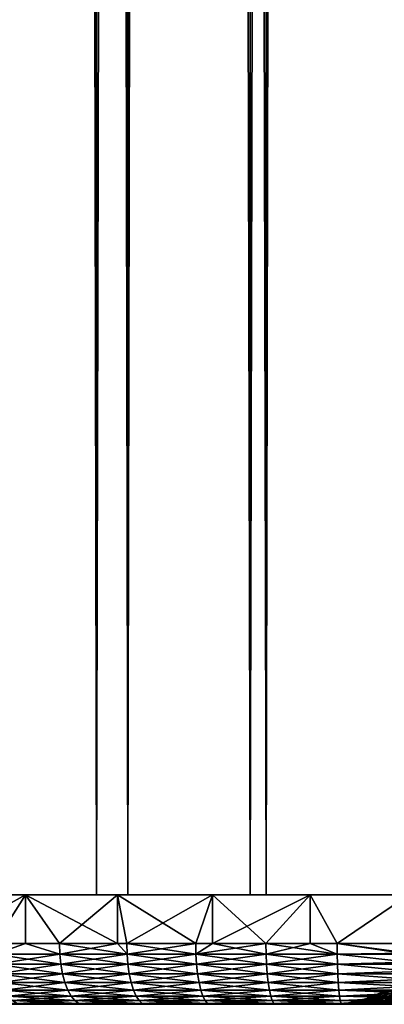
# Model space of a CAD drawing. Extents: x 0 to 764, y 0 to 1169.
# Drawn here: x 9 to 15, y 0 to 16 of the extents above; entities that cross this region are included whole.
import ezdxf

# ---------------------------------------------------------------- set-up
doc = ezdxf.new("R2010")
doc.units = 0
doc.header["$MEASUREMENT"] = 0
doc.layers.get('0').update_dxf_attribs({"linetype": 'CONTINUOUS'})

msp = doc.modelspace()

# ---------------------------------------------------------------- linework, layer by layer
for points in [[(9.869695, 1.799941, 81.204849), (9.869695, 1152.800049, 81.204849), (7.499993, 1152.800049, 80.099854)], [(9.869695, 1.799941, 81.204849), (7.499993, 1152.800049, 80.099854), (7.499993, 1.799941, 80.099854)], [(7.499993, 1.799941, 54.11908), (7.499993, 1152.800049, 54.11908), (9.869695, 1152.800049, 53.01408)], [(7.499993, 1.799941, 54.11908), (9.869695, 1152.800049, 53.01408), (9.869695, 1.799941, 53.01408)], [(10.38271, 1.799941, 54.423618), (10.38271, 1152.800049, 54.423618), (8.249998, 1.799941, 55.418121)], [(8.249998, 1.799941, 55.418121), (10.38271, 1152.800049, 54.423618), (8.249998, 1152.800049, 55.418121)], [(8.249998, 1.799941, 78.800812), (8.249998, 1152.800049, 78.800812), (10.38271, 1.799941, 79.795319)], [(10.38271, 1.799941, 79.795319), (8.249998, 1152.800049, 78.800812), (10.38271, 1152.800049, 79.795319)], [(12.39526, 1.799941, 81.881577), (12.39526, 1152.800049, 81.881577), (9.869695, 1152.800049, 81.204849)], [(12.39526, 1.799941, 81.881577), (9.869695, 1152.800049, 81.204849), (9.869695, 1.799941, 81.204849)], [(9.869695, 1.799941, 53.01408), (9.869695, 1152.800049, 53.01408), (12.39526, 1152.800049, 52.337349)], [(9.869695, 1.799941, 53.01408), (12.39526, 1152.800049, 52.337349), (12.39526, 1.799941, 52.337349)], [(12.65574, 1.799941, 53.81456), (12.65574, 1152.800049, 53.81456), (10.38271, 1.799941, 54.423618)], [(10.38271, 1.799941, 54.423618), (12.65574, 1152.800049, 53.81456), (10.38271, 1152.800049, 54.423618)], [(10.38271, 1.799941, 79.795319), (10.38271, 1152.800049, 79.795319), (12.65574, 1.799941, 80.404373)], [(12.65574, 1.799941, 80.404373), (10.38271, 1152.800049, 79.795319), (12.65574, 1152.800049, 80.404373)], [(14.99999, 1.799941, 82.109467), (14.99999, 1152.800049, 82.109467), (12.39526, 1152.800049, 81.881577)], [(14.99999, 1.799941, 82.109467), (12.39526, 1152.800049, 81.881577), (12.39526, 1.799941, 81.881577)], [(12.39526, 1.799941, 52.337349), (12.39526, 1152.800049, 52.337349), (14.99999, 1152.800049, 52.10947)], [(12.39526, 1.799941, 52.337349), (14.99999, 1152.800049, 52.10947), (14.99999, 1.799941, 52.10947)], [(14.99999, 1.799941, 53.60947), (14.99999, 1152.800049, 53.60947), (12.65574, 1.799941, 53.81456)], [(12.65574, 1.799941, 53.81456), (14.99999, 1152.800049, 53.60947), (12.65574, 1152.800049, 53.81456)], [(12.65574, 1.799941, 80.404373), (12.65574, 1152.800049, 80.404373), (14.99999, 1.799941, 80.609467)], [(14.99999, 1.799941, 80.609467), (12.65574, 1152.800049, 80.404373), (14.99999, 1152.800049, 80.609467)], [(8.190125, 0.999928, 53.74437), (7.26667, 1.799941, 54.256611), (8.701652, 1.799941, 53.495831)], [(7.26667, 1.799941, 79.962318), (7.26667, 0.999928, 79.962318), (8.701652, 1.799941, 80.723099)], [(8.701652, 1.799941, 80.723099), (7.26667, 0.999928, 79.962318), (8.190125, 0.999928, 80.474564)], [(8.249998, 1.799941, 78.800812), (9.869695, 1.799941, 81.204849), (7.499993, 1.799941, 80.099854)], [(8.249998, 1.799941, 55.418121), (7.499993, 1.799941, 54.11908), (10.38271, 1.799941, 54.423618)], [(10.38271, 1.799941, 54.423618), (7.499993, 1.799941, 54.11908), (9.869695, 1.799941, 53.01408)], [(8.190125, 0.999928, 53.74437), (8.701652, 1.799941, 53.495831), (8.701652, 0.999928, 53.495831)], [(8.701652, 0.999928, 80.723099), (8.701652, 1.799941, 80.723099), (8.190125, 0.999928, 80.474564)], [(10.38271, 1.799941, 79.795319), (9.869695, 1.799941, 81.204849), (8.249998, 1.799941, 78.800812)], [(10.21045, 1.799941, 52.894669), (10.21045, 0.999928, 52.894669), (8.701652, 1.799941, 53.495831)], [(8.701652, 1.799941, 53.495831), (10.21045, 0.999928, 52.894669), (9.259731, 0.999928, 53.25127)], [(8.701652, 0.999928, 53.495831), (8.701652, 1.799941, 53.495831), (9.259731, 0.999928, 53.25127)], [(9.259731, 0.999928, 80.967659), (10.21045, 1.799941, 81.324257), (8.701652, 1.799941, 80.723099)], [(9.259731, 0.999928, 80.967659), (8.701652, 1.799941, 80.723099), (8.701652, 0.999928, 80.723099)], [(10.21045, 0.999928, 81.324257), (10.21045, 1.799941, 81.324257), (9.259731, 0.999928, 80.967659)], [(10.38271, 1.799941, 79.795319), (12.39526, 1.799941, 81.881577), (9.869695, 1.799941, 81.204849)], [(10.38271, 1.799941, 54.423618), (9.869695, 1.799941, 53.01408), (12.65574, 1.799941, 53.81456)], [(12.65574, 1.799941, 53.81456), (9.869695, 1.799941, 53.01408), (12.39526, 1.799941, 52.337349)], [(11.77543, 1.799941, 52.460159), (10.36474, 0.999928, 52.84362), (10.21045, 1.799941, 52.894669)], [(10.21045, 1.799941, 52.894669), (10.36474, 0.999928, 52.84362), (10.21045, 0.999928, 52.894669)], [(10.21045, 0.999928, 81.324257), (10.36474, 0.999928, 81.375313), (10.21045, 1.799941, 81.324257)], [(10.21045, 1.799941, 81.324257), (10.36474, 0.999928, 81.375313), (11.4983, 0.999928, 81.695007)], [(10.21045, 1.799941, 81.324257), (11.4983, 0.999928, 81.695007), (11.77543, 1.799941, 81.758774)], [(11.77543, 1.799941, 52.460159), (11.4983, 0.999928, 52.523918), (10.36474, 0.999928, 52.84362)], [(12.65574, 1.799941, 80.404373), (12.39526, 1.799941, 81.881577), (10.38271, 1.799941, 79.795319)], [(11.77543, 0.999928, 52.460159), (11.4983, 0.999928, 52.523918), (11.77543, 1.799941, 52.460159)], [(11.77543, 1.799941, 81.758774), (11.4983, 0.999928, 81.695007), (11.77543, 0.999928, 81.758774)], [(11.77543, 0.999928, 52.460159), (11.77543, 1.799941, 52.460159), (12.65347, 0.999928, 52.29414)], [(12.65347, 0.999928, 52.29414), (11.77543, 1.799941, 52.460159), (13.3782, 1.799941, 52.197399)], [(11.77543, 1.799941, 81.758774), (11.77543, 0.999928, 81.758774), (13.3782, 1.799941, 82.021538)], [(13.3782, 1.799941, 82.021538), (11.77543, 0.999928, 81.758774), (12.65347, 0.999928, 81.924789)], [(12.65574, 1.799941, 80.404373), (14.99999, 1.799941, 82.109467), (12.39526, 1.799941, 81.881577)], [(12.65574, 1.799941, 53.81456), (12.39526, 1.799941, 52.337349), (14.99999, 1.799941, 53.60947)], [(14.99999, 1.799941, 53.60947), (12.39526, 1.799941, 52.337349), (14.99999, 1.799941, 52.10947)], [(12.65347, 0.999928, 52.29414), (13.3782, 1.799941, 52.197399), (13.3782, 0.999928, 52.197399)], [(13.3782, 0.999928, 82.021538), (13.3782, 1.799941, 82.021538), (12.65347, 0.999928, 81.924789)], [(14.99999, 1.799941, 80.609467), (14.99999, 1.799941, 82.109467), (12.65574, 1.799941, 80.404373)], [(14.99999, 1.799941, 52.10947), (13.82309, 0.999928, 52.155708), (13.3782, 1.799941, 52.197399)], [(13.3782, 0.999928, 52.197399), (13.3782, 1.799941, 52.197399), (13.82309, 0.999928, 52.155708)], [(13.82309, 0.999928, 82.063232), (14.99999, 1.799941, 82.109467), (13.3782, 1.799941, 82.021538)], [(13.82309, 0.999928, 82.063232), (13.3782, 1.799941, 82.021538), (13.3782, 0.999928, 82.021538)], [(14.99999, 0.999928, 52.10947), (13.82309, 0.999928, 52.155708), (14.99999, 1.799941, 52.10947)], [(14.99999, 0.999928, 82.109467), (14.99999, 1.799941, 82.109467), (13.82309, 0.999928, 82.063232)], [(8.197039, 0.826359, 80.461029), (8.701652, 0.999928, 80.723099), (8.190125, 0.999928, 80.474564)], [(8.197039, 0.826359, 53.7579), (8.190125, 0.999928, 53.74437), (8.701652, 0.999928, 53.495831)], [(9.265542, 0.826359, 80.953621), (8.701652, 0.999928, 80.723099), (8.197039, 0.826359, 80.461029)], [(8.197039, 0.826359, 53.7579), (8.701652, 0.999928, 53.495831), (9.265542, 0.826359, 53.265308)], [(9.265542, 0.826359, 80.953621), (9.259731, 0.999928, 80.967659), (8.701652, 0.999928, 80.723099)], [(9.265542, 0.826359, 53.265308), (8.701652, 0.999928, 53.495831), (9.259731, 0.999928, 53.25127)], [(10.21045, 0.999928, 81.324257), (9.259731, 0.999928, 80.967659), (9.265542, 0.826359, 80.953621)], [(9.265542, 0.826359, 53.265308), (9.259731, 0.999928, 53.25127), (10.36942, 0.826359, 52.85807)], [(10.36942, 0.826359, 52.85807), (9.259731, 0.999928, 53.25127), (10.21045, 0.999928, 52.894669)], [(10.36942, 0.826359, 81.360863), (10.21045, 0.999928, 81.324257), (9.265542, 0.826359, 80.953621)], [(10.36942, 0.826359, 81.360863), (10.36474, 0.999928, 81.375313), (10.21045, 0.999928, 81.324257)], [(10.21045, 0.999928, 52.894669), (10.36474, 0.999928, 52.84362), (10.36942, 0.826359, 52.85807)], [(11.50185, 0.826359, 81.680237), (11.4983, 0.999928, 81.695007), (10.36474, 0.999928, 81.375313)], [(11.50185, 0.826359, 81.680237), (10.36474, 0.999928, 81.375313), (10.36942, 0.826359, 81.360863)], [(10.36942, 0.826359, 52.85807), (10.36474, 0.999928, 52.84362), (11.4983, 0.999928, 52.523918)], [(10.36942, 0.826359, 52.85807), (11.4983, 0.999928, 52.523918), (11.50185, 0.826359, 52.538689)], [(11.77543, 0.999928, 81.758774), (11.4983, 0.999928, 81.695007), (11.50185, 0.826359, 81.680237)], [(11.50185, 0.826359, 52.538689), (11.4983, 0.999928, 52.523918), (11.77543, 0.999928, 52.460159)], [(11.77543, 0.999928, 81.758774), (11.50185, 0.826359, 81.680237), (12.65347, 0.999928, 81.924789)], [(12.65347, 0.999928, 81.924789), (11.50185, 0.826359, 81.680237), (12.65585, 0.826359, 81.90979)], [(11.50185, 0.826359, 52.538689), (11.77543, 0.999928, 52.460159), (12.65585, 0.826359, 52.309151)], [(12.65585, 0.826359, 52.309151), (11.77543, 0.999928, 52.460159), (12.65347, 0.999928, 52.29414)], [(12.65347, 0.999928, 81.924789), (12.65585, 0.826359, 81.90979), (13.3782, 0.999928, 82.021538)], [(12.65585, 0.826359, 52.309151), (12.65347, 0.999928, 52.29414), (13.82428, 0.826359, 52.170849)], [(13.3782, 0.999928, 52.197399), (13.82428, 0.826359, 52.170849), (12.65347, 0.999928, 52.29414)], [(13.3782, 0.999928, 82.021538), (12.65585, 0.826359, 81.90979), (13.82428, 0.826359, 82.04808)], [(13.3782, 0.999928, 82.021538), (13.82428, 0.826359, 82.04808), (13.82309, 0.999928, 82.063232)], [(13.82309, 0.999928, 52.155708), (13.82428, 0.826359, 52.170849), (13.3782, 0.999928, 52.197399)], [(13.82309, 0.999928, 82.063232), (13.82428, 0.826359, 82.04808), (14.99999, 0.826359, 82.094269)], [(13.82309, 0.999928, 82.063232), (14.99999, 0.826359, 82.094269), (14.99999, 0.999928, 82.109467)], [(14.99999, 0.999928, 52.10947), (14.99999, 0.843525, 52.12178), (13.82309, 0.999928, 52.155708)], [(13.82309, 0.999928, 52.155708), (14.99999, 0.843525, 52.12178), (13.82428, 0.826359, 52.170849)], [(9.282827, 0.657916, 80.911942), (9.265542, 0.826359, 80.953621), (8.197039, 0.826359, 80.461029)], [(9.282827, 0.657916, 80.911942), (8.197039, 0.826359, 80.461029), (8.217514, 0.657916, 80.42083)], [(8.217514, 0.657916, 53.7981), (8.197039, 0.826359, 53.7579), (9.265542, 0.826359, 53.265308)], [(8.217514, 0.657916, 53.7981), (9.265542, 0.826359, 53.265308), (9.282827, 0.657916, 53.306992)], [(10.38337, 0.657916, 81.317963), (10.36942, 0.826359, 81.360863), (9.265542, 0.826359, 80.953621)], [(10.38337, 0.657916, 81.317963), (9.265542, 0.826359, 80.953621), (9.282827, 0.657916, 80.911942)], [(9.282827, 0.657916, 53.306992), (9.265542, 0.826359, 53.265308), (10.36942, 0.826359, 52.85807)], [(9.282827, 0.657916, 53.306992), (10.36942, 0.826359, 52.85807), (10.38337, 0.657916, 52.90097)], [(11.5124, 0.657916, 81.636368), (11.50185, 0.826359, 81.680237), (10.36942, 0.826359, 81.360863)], [(11.5124, 0.657916, 81.636368), (10.36942, 0.826359, 81.360863), (10.38337, 0.657916, 81.317963)], [(10.38337, 0.657916, 52.90097), (10.36942, 0.826359, 52.85807), (11.50185, 0.826359, 52.538689)], [(10.38337, 0.657916, 52.90097), (11.50185, 0.826359, 52.538689), (11.5124, 0.657916, 52.582561)], [(12.66292, 0.657916, 81.865227), (12.65585, 0.826359, 81.90979), (11.50185, 0.826359, 81.680237)], [(12.66292, 0.657916, 81.865227), (11.50185, 0.826359, 81.680237), (11.5124, 0.657916, 81.636368)], [(11.5124, 0.657916, 52.582561), (11.50185, 0.826359, 52.538689), (12.65585, 0.826359, 52.309151)], [(11.5124, 0.657916, 52.582561), (12.65585, 0.826359, 52.309151), (12.66292, 0.657916, 52.35371)], [(13.82783, 0.657916, 82.003098), (13.82428, 0.826359, 82.04808), (12.65585, 0.826359, 81.90979)], [(13.82783, 0.657916, 82.003098), (12.65585, 0.826359, 81.90979), (12.66292, 0.657916, 81.865227)], [(12.66292, 0.657916, 52.35371), (12.65585, 0.826359, 52.309151), (13.82428, 0.826359, 52.170849)], [(12.66292, 0.657916, 52.35371), (13.82428, 0.826359, 52.170849), (13.82783, 0.657916, 52.215832)], [(14.99999, 0.843525, 52.12178), (14.99999, 0.826359, 52.12466), (13.82428, 0.826359, 52.170849)], [(14.99999, 0.690937, 82.060516), (14.99999, 0.826359, 82.094269), (13.82428, 0.826359, 82.04808)], [(14.99999, 0.690937, 82.060516), (13.82428, 0.826359, 82.04808), (13.82783, 0.657916, 82.003098)], [(13.82428, 0.826359, 52.170849), (14.99999, 0.826359, 52.12466), (14.99999, 0.690937, 52.158409)], [(13.82428, 0.826359, 52.170849), (14.99999, 0.690937, 52.158409), (13.82783, 0.657916, 52.215832)], [(9.282827, 0.657916, 53.306992), (8.250952, 0.499964, 53.863739), (8.217514, 0.657916, 53.7981)], [(8.217514, 0.657916, 80.42083), (8.250952, 0.499964, 80.355186), (9.31102, 0.499964, 80.84388)], [(8.217514, 0.657916, 80.42083), (9.31102, 0.499964, 80.84388), (9.282827, 0.657916, 80.911942)], [(9.282827, 0.657916, 53.306992), (9.31102, 0.499964, 53.37505), (8.250952, 0.499964, 53.863739)], [(10.38337, 0.657916, 52.90097), (9.31102, 0.499964, 53.37505), (9.282827, 0.657916, 53.306992)], [(9.282827, 0.657916, 80.911942), (9.31102, 0.499964, 80.84388), (10.40614, 0.499964, 81.247902)], [(9.282827, 0.657916, 80.911942), (10.40614, 0.499964, 81.247902), (10.38337, 0.657916, 81.317963)], [(10.38337, 0.657916, 52.90097), (10.40614, 0.499964, 52.971039), (9.31102, 0.499964, 53.37505)], [(11.5124, 0.657916, 52.582561), (10.40614, 0.499964, 52.971039), (10.38337, 0.657916, 52.90097)], [(10.38337, 0.657916, 81.317963), (10.40614, 0.499964, 81.247902), (11.52959, 0.499964, 81.564743)], [(10.38337, 0.657916, 81.317963), (11.52959, 0.499964, 81.564743), (11.5124, 0.657916, 81.636368)], [(11.5124, 0.657916, 52.582561), (11.52959, 0.499964, 52.65419), (10.40614, 0.499964, 52.971039)], [(12.66292, 0.657916, 52.35371), (11.52959, 0.499964, 52.65419), (11.5124, 0.657916, 52.582561)], [(11.5124, 0.657916, 81.636368), (11.52959, 0.499964, 81.564743), (12.67442, 0.499964, 81.792473)], [(11.5124, 0.657916, 81.636368), (12.67442, 0.499964, 81.792473), (12.66292, 0.657916, 81.865227)], [(12.66292, 0.657916, 52.35371), (12.67442, 0.499964, 52.426472), (11.52959, 0.499964, 52.65419)], [(13.82783, 0.657916, 52.215832), (12.67442, 0.499964, 52.426472), (12.66292, 0.657916, 52.35371)], [(12.66292, 0.657916, 81.865227), (12.67442, 0.499964, 81.792473), (13.83361, 0.499964, 81.929657)], [(12.66292, 0.657916, 81.865227), (13.83361, 0.499964, 81.929657), (13.82783, 0.657916, 82.003098)], [(13.82783, 0.657916, 52.215832), (13.83361, 0.499964, 52.289268), (12.67442, 0.499964, 52.426472)], [(13.82783, 0.657916, 82.003098), (14.99999, 0.657916, 82.049156), (14.99999, 0.690937, 82.060516)], [(13.82783, 0.657916, 52.215832), (14.99999, 0.690937, 52.158409), (14.99999, 0.657916, 52.169769)], [(13.82783, 0.657916, 52.215832), (14.99999, 0.657916, 52.169769), (14.99999, 0.545978, 52.21846)], [(14.99999, 0.545978, 52.21846), (13.83361, 0.499964, 52.289268), (13.82783, 0.657916, 52.215832)], [(13.82783, 0.657916, 82.003098), (13.83361, 0.499964, 81.929657), (14.99999, 0.545978, 82.000473)], [(13.82783, 0.657916, 82.003098), (14.99999, 0.545978, 82.000473), (14.99999, 0.657916, 82.049156)], [(9.349257, 0.357151, 80.751511), (9.31102, 0.499964, 80.84388), (8.250952, 0.499964, 80.355186)], [(9.349257, 0.357151, 80.751511), (8.250952, 0.499964, 80.355186), (8.296341, 0.357151, 80.266113)], [(8.296341, 0.357151, 53.95282), (8.250952, 0.499964, 53.863739), (9.31102, 0.499964, 53.37505)], [(8.296341, 0.357151, 53.95282), (9.31102, 0.499964, 53.37505), (9.349257, 0.357151, 53.467419)], [(10.43704, 0.357151, 81.152809), (10.40614, 0.499964, 81.247902), (9.31102, 0.499964, 80.84388)], [(10.43704, 0.357151, 81.152809), (9.31102, 0.499964, 80.84388), (9.349257, 0.357151, 80.751511)], [(9.349257, 0.357151, 53.467419), (9.31102, 0.499964, 53.37505), (10.40614, 0.499964, 52.971039)], [(9.349257, 0.357151, 53.467419), (10.40614, 0.499964, 52.971039), (10.43704, 0.357151, 53.06612)], [(11.55293, 0.357151, 81.467522), (11.52959, 0.499964, 81.564743), (10.40614, 0.499964, 81.247902)], [(11.55293, 0.357151, 81.467522), (10.40614, 0.499964, 81.247902), (10.43704, 0.357151, 81.152809)], [(10.43704, 0.357151, 53.06612), (10.40614, 0.499964, 52.971039), (11.52959, 0.499964, 52.65419)], [(10.43704, 0.357151, 53.06612), (11.52959, 0.499964, 52.65419), (11.55293, 0.357151, 52.751411)], [(12.69007, 0.357151, 81.693718), (12.67442, 0.499964, 81.792473), (11.52959, 0.499964, 81.564743)], [(12.69007, 0.357151, 81.693718), (11.52959, 0.499964, 81.564743), (11.55293, 0.357151, 81.467522)], [(11.55293, 0.357151, 52.751411), (11.52959, 0.499964, 52.65419), (12.67442, 0.499964, 52.426472)], [(11.55293, 0.357151, 52.751411), (12.67442, 0.499964, 52.426472), (12.69007, 0.357151, 52.525219)], [(13.84145, 0.357151, 81.829987), (13.83361, 0.499964, 81.929657), (12.67442, 0.499964, 81.792473)], [(13.84145, 0.357151, 81.829987), (12.67442, 0.499964, 81.792473), (12.69007, 0.357151, 81.693718)], [(12.69007, 0.357151, 52.525219), (12.67442, 0.499964, 52.426472), (13.83361, 0.499964, 52.289268)], [(12.69007, 0.357151, 52.525219), (13.83361, 0.499964, 52.289268), (13.84145, 0.357151, 52.388939)], [(13.83361, 0.499964, 81.929657), (14.99999, 0.499964, 81.975487), (14.99999, 0.545978, 82.000473)], [(14.99999, 0.545978, 52.21846), (14.99999, 0.499964, 52.243439), (13.83361, 0.499964, 52.289268)], [(14.99999, 0.412226, 81.91848), (14.99999, 0.499964, 81.975487), (13.83361, 0.499964, 81.929657)], [(14.99999, 0.412226, 81.91848), (13.83361, 0.499964, 81.929657), (13.84145, 0.357151, 81.829987)], [(13.83361, 0.499964, 52.289268), (14.99999, 0.499964, 52.243439), (14.99999, 0.412226, 52.300449)], [(13.83361, 0.499964, 52.289268), (14.99999, 0.412226, 52.300449), (13.84145, 0.357151, 52.388939)], [(9.349257, 0.357151, 53.467419), (8.352309, 0.233889, 54.062649), (8.296341, 0.357151, 53.95282)], [(8.296341, 0.357151, 80.266113), (8.352309, 0.233889, 80.156288), (9.396434, 0.233889, 80.637642)], [(8.296341, 0.357151, 80.266113), (9.396434, 0.233889, 80.637642), (9.349257, 0.357151, 80.751511)], [(9.349257, 0.357151, 53.467419), (9.396434, 0.233889, 53.581291), (8.352309, 0.233889, 54.062649)], [(10.43704, 0.357151, 53.06612), (9.396434, 0.233889, 53.581291), (9.349257, 0.357151, 53.467419)], [(9.349257, 0.357151, 80.751511), (9.396434, 0.233889, 80.637642), (10.47513, 0.233889, 81.035583)], [(9.349257, 0.357151, 80.751511), (10.47513, 0.233889, 81.035583), (10.43704, 0.357151, 81.152809)], [(10.43704, 0.357151, 53.06612), (10.47513, 0.233889, 53.18335), (9.396434, 0.233889, 53.581291)], [(11.55293, 0.357151, 52.751411), (10.47513, 0.233889, 53.18335), (10.43704, 0.357151, 53.06612)], [(10.43704, 0.357151, 81.152809), (10.47513, 0.233889, 81.035583), (11.58169, 0.233889, 81.347672)], [(10.43704, 0.357151, 81.152809), (11.58169, 0.233889, 81.347672), (11.55293, 0.357151, 81.467522)], [(11.55293, 0.357151, 52.751411), (11.58169, 0.233889, 52.871262), (10.47513, 0.233889, 53.18335)], [(12.69007, 0.357151, 52.525219), (11.58169, 0.233889, 52.871262), (11.55293, 0.357151, 52.751411)], [(11.55293, 0.357151, 81.467522), (11.58169, 0.233889, 81.347672), (12.70935, 0.233889, 81.571983)], [(11.55293, 0.357151, 81.467522), (12.70935, 0.233889, 81.571983), (12.69007, 0.357151, 81.693718)], [(12.69007, 0.357151, 52.525219), (12.70935, 0.233889, 52.64695), (11.58169, 0.233889, 52.871262)], [(13.84145, 0.357151, 52.388939), (12.70935, 0.233889, 52.64695), (12.69007, 0.357151, 52.525219)], [(12.69007, 0.357151, 81.693718), (12.70935, 0.233889, 81.571983), (13.85114, 0.233889, 81.707108)], [(12.69007, 0.357151, 81.693718), (13.85114, 0.233889, 81.707108), (13.84145, 0.357151, 81.829987)], [(13.84145, 0.357151, 52.388939), (13.85114, 0.233889, 52.511822), (12.70935, 0.233889, 52.64695)], [(13.84145, 0.357151, 81.829987), (14.99999, 0.357151, 81.875511), (14.99999, 0.412226, 81.91848)], [(13.84145, 0.357151, 52.388939), (14.99999, 0.412226, 52.300449), (14.99999, 0.357151, 52.343418)], [(13.84145, 0.357151, 52.388939), (14.99999, 0.357151, 52.343418), (14.99999, 0.292897, 52.402359)], [(14.99999, 0.292897, 52.402359), (13.85114, 0.233889, 52.511822), (13.84145, 0.357151, 52.388939)], [(13.84145, 0.357151, 81.829987), (13.85114, 0.233889, 81.707108), (14.99999, 0.292897, 81.816566)], [(13.84145, 0.357151, 81.829987), (14.99999, 0.292897, 81.816566), (14.99999, 0.357151, 81.875511)], [(9.451091, 0.133872, 80.505722), (9.396434, 0.233889, 80.637642), (8.352309, 0.233889, 80.156288)], [(9.451091, 0.133872, 80.505722), (8.352309, 0.233889, 80.156288), (8.41713, 0.133872, 80.02906)], [(8.41713, 0.133872, 54.189869), (8.352309, 0.233889, 54.062649), (9.396434, 0.233889, 53.581291)], [(8.41713, 0.133872, 54.189869), (9.396434, 0.233889, 53.581291), (9.451091, 0.133872, 53.713211)], [(10.51924, 0.133872, 80.899788), (10.47513, 0.233889, 81.035583), (9.396434, 0.233889, 80.637642)], [(10.51924, 0.133872, 80.899788), (9.396434, 0.233889, 80.637642), (9.451091, 0.133872, 80.505722)], [(9.451091, 0.133872, 53.713211), (9.396434, 0.233889, 53.581291), (10.47513, 0.233889, 53.18335)], [(9.451091, 0.133872, 53.713211), (10.47513, 0.233889, 53.18335), (10.51924, 0.133872, 53.319149)], [(11.61504, 0.133872, 81.208832), (11.58169, 0.233889, 81.347672), (10.47513, 0.233889, 81.035583)], [(11.61504, 0.133872, 81.208832), (10.47513, 0.233889, 81.035583), (10.51924, 0.133872, 80.899788)], [(10.51924, 0.133872, 53.319149), (10.47513, 0.233889, 53.18335), (11.58169, 0.233889, 52.871262)], [(10.51924, 0.133872, 53.319149), (11.58169, 0.233889, 52.871262), (11.61504, 0.133872, 53.010101)], [(12.7317, 0.133872, 81.430946), (12.70935, 0.233889, 81.571983), (11.58169, 0.233889, 81.347672)], [(12.7317, 0.133872, 81.430946), (11.58169, 0.233889, 81.347672), (11.61504, 0.133872, 81.208832)], [(11.61504, 0.133872, 53.010101), (11.58169, 0.233889, 52.871262), (12.70935, 0.233889, 52.64695)], [(11.61504, 0.133872, 53.010101), (12.70935, 0.233889, 52.64695), (12.7317, 0.133872, 52.787979)], [(13.86234, 0.133872, 81.564774), (13.85114, 0.233889, 81.707108), (12.70935, 0.233889, 81.571983)], [(13.86234, 0.133872, 81.564774), (12.70935, 0.233889, 81.571983), (12.7317, 0.133872, 81.430946)], [(12.7317, 0.133872, 52.787979), (12.70935, 0.233889, 52.64695), (13.85114, 0.233889, 52.511822)], [(12.7317, 0.133872, 52.787979), (13.85114, 0.233889, 52.511822), (13.86234, 0.133872, 52.65416)], [(13.85114, 0.233889, 81.707108), (14.99999, 0.233889, 81.752251), (14.99999, 0.292897, 81.816566)], [(14.99999, 0.292897, 52.402359), (14.99999, 0.233889, 52.466679), (13.85114, 0.233889, 52.511822)], [(14.99999, 0.190973, 81.69725), (14.99999, 0.233889, 81.752251), (13.85114, 0.233889, 81.707108)], [(14.99999, 0.190973, 81.69725), (13.85114, 0.233889, 81.707108), (13.86234, 0.133872, 81.564774)], [(13.85114, 0.233889, 52.511822), (14.99999, 0.233889, 52.466679), (14.99999, 0.190973, 52.521679)], [(13.85114, 0.233889, 52.511822), (14.99999, 0.190973, 52.521679), (13.86234, 0.133872, 52.65416)], [(13.86234, 0.133872, 81.564774), (14.99999, 0.133872, 81.609467), (14.99999, 0.190973, 81.69725)], [(13.86234, 0.133872, 52.65416), (14.99999, 0.190973, 52.521679), (14.99999, 0.133872, 52.60947)], [(14.31331, 0.097871, 67.589409), (14.31331, 0.097871, 66.629532), (14.60296, 0.217915, 67.576401)], [(14.60296, 0.217915, 67.576401), (14.31331, 0.097871, 66.629532), (14.60296, 0.217915, 66.642532)], [(14.39935, 0.097871, 68.545418), (14.31331, 0.097871, 67.589409), (14.68667, 0.217915, 68.5065)], [(14.68667, 0.217915, 68.5065), (14.31331, 0.097871, 67.589409), (14.60296, 0.217915, 67.576401)], [(14.39935, 0.097871, 65.673508), (14.60296, 0.217915, 66.642532), (14.31331, 0.097871, 66.629532)], [(14.68667, 0.217915, 68.5065), (14.85342, 0.217915, 69.425362), (14.39935, 0.097871, 68.545418)], [(14.39935, 0.097871, 68.545418), (14.85342, 0.217915, 69.425362), (14.57074, 0.097871, 69.489883)], [(14.68667, 0.217915, 65.712433), (14.60296, 0.217915, 66.642532), (14.39935, 0.097871, 65.673508)], [(14.39935, 0.097871, 65.673508), (14.57074, 0.097871, 64.729057), (14.68667, 0.217915, 65.712433)], [(14.82609, 0.097871, 70.415161), (14.57074, 0.097871, 69.489883), (15.10185, 0.217915, 70.325569)], [(15.10185, 0.217915, 70.325569), (14.57074, 0.097871, 69.489883), (14.85342, 0.217915, 69.425362)], [(14.57074, 0.097871, 64.729057), (14.82609, 0.097871, 63.803768), (14.85342, 0.217915, 64.793571)], [(14.68667, 0.217915, 65.712433), (14.57074, 0.097871, 64.729057), (14.85342, 0.217915, 64.793571)], [(13.6959, 0, 67.617126), (0.999987, 0, 67.109467), (13.6959, 0, 66.601799)], [(13.6959, 0, 66.601799), (0.999987, 0, 67.109467), (1.043141, 0, 66.01104)], [(13.6959, 0, 67.617126), (1.043141, 0, 68.207893), (0.999987, 0, 67.109467)], [(13.6959, 0, 66.601799), (1.043141, 0, 66.01104), (1.172364, 0, 64.91938)], [(13.6959, 0, 67.617126), (1.172364, 0, 69.299553), (1.043141, 0, 68.207893)], [(13.78691, 0, 65.590553), (13.6959, 0, 66.601799), (1.172364, 0, 64.91938)], [(13.78691, 0, 68.62838), (1.172364, 0, 69.299553), (13.6959, 0, 67.617126)], [(13.78691, 0, 68.62838), (1.386821, 0, 70.377701), (1.172364, 0, 69.299553)], [(1.172364, 0, 64.91938), (1.386821, 0, 63.841228), (13.78691, 0, 65.590553)], [(13.78691, 0, 68.62838), (1.685202, 0, 71.435699), (1.386821, 0, 70.377701)], [(13.78691, 0, 65.590553), (1.386821, 0, 63.841228), (1.685202, 0, 62.78323)], [(13.9682, 0, 69.627403), (1.685202, 0, 71.435699), (13.78691, 0, 68.62838)], [(13.9682, 0, 69.627403), (2.065688, 0, 72.467033), (1.685202, 0, 71.435699)], [(13.78691, 0, 65.590553), (1.685202, 0, 62.78323), (13.9682, 0, 64.59153)], [(13.9682, 0, 64.59153), (1.685202, 0, 62.78323), (2.065688, 0, 61.7519)], [(13.9682, 0, 69.627403), (2.525896, 0, 73.465332), (2.065688, 0, 72.467033)], [(13.9682, 0, 64.59153), (2.065688, 0, 61.7519), (2.525896, 0, 60.753601)], [(14.2383, 0, 70.606148), (3.063023, 0, 74.424454), (2.525896, 0, 73.465332)], [(14.2383, 0, 70.606148), (2.525896, 0, 73.465332), (13.9682, 0, 69.627403)], [(13.9682, 0, 64.59153), (2.525896, 0, 60.753601), (14.2383, 0, 63.612782)], [(14.2383, 0, 63.612782), (2.525896, 0, 60.753601), (3.063023, 0, 59.794491)], [(3.673762, 0, 75.338463), (3.063023, 0, 74.424454), (14.2383, 0, 70.606148)], [(14.2383, 0, 63.612782), (3.063023, 0, 59.794491), (3.673762, 0, 58.88047)], [(3.673762, 0, 75.338463), (14.2383, 0, 70.606148), (14.59506, 0, 71.55674)], [(14.59506, 0, 71.55674), (4.354298, 0, 76.201736), (3.673762, 0, 75.338463)], [(14.2383, 0, 63.612782), (3.673762, 0, 58.88047), (14.59506, 0, 62.662189)], [(14.59506, 0, 62.662189), (3.673762, 0, 58.88047), (4.354298, 0, 58.017189)], [(14.59506, 0, 71.55674), (5.100489, 0, 77.008957), (4.354298, 0, 76.201736)], [(14.59506, 0, 62.662189), (4.354298, 0, 58.017189), (5.100489, 0, 57.209969)], [(15.0356, 0, 72.471527), (5.100489, 0, 77.008957), (14.59506, 0, 71.55674)], [(15.0356, 0, 72.471527), (5.907714, 0, 77.75515), (5.100489, 0, 77.008957)], [(15.0356, 0, 61.747398), (14.59506, 0, 62.662189), (5.100489, 0, 57.209969)], [(5.100489, 0, 57.209969), (5.907714, 0, 56.463779), (15.0356, 0, 61.747398)], [(15.0356, 0, 72.471527), (6.770998, 0, 78.435699), (5.907714, 0, 77.75515)], [(15.0356, 0, 61.747398), (5.907714, 0, 56.463779), (6.770998, 0, 55.78323)], [(15.55637, 0, 73.34314), (6.770998, 0, 78.435699), (15.0356, 0, 72.471527)], [(15.55637, 0, 73.34314), (7.685006, 0, 79.046432), (6.770998, 0, 78.435699)], [(15.0356, 0, 61.747398), (6.770998, 0, 55.78323), (15.55637, 0, 60.87579)], [(15.55637, 0, 60.87579), (6.770998, 0, 55.78323), (7.685006, 0, 55.172501)], [(8.644134, 0, 79.583557), (8.565277, 0.01514, 79.738281), (7.594287, 0.01514, 79.194489)], [(8.644134, 0, 79.583557), (7.594287, 0.01514, 79.194489), (7.685006, 0, 79.046432)], [(7.685006, 0, 55.172501), (8.565277, 0.01514, 54.480652), (8.644134, 0, 54.635368)], [(15.55637, 0, 73.34314), (8.644134, 0, 79.583557), (7.685006, 0, 79.046432)], [(15.55637, 0, 60.87579), (7.685006, 0, 55.172501), (16.153191, 0, 60.054371)], [(16.153191, 0, 60.054371), (7.685006, 0, 55.172501), (8.644134, 0, 54.635368)], [(9.451091, 0.133872, 53.713211), (8.488864, 0.06032, 54.330631), (8.41713, 0.133872, 54.189869)], [(8.41713, 0.133872, 80.02906), (8.488864, 0.06032, 79.888298), (9.51153, 0.06032, 80.359756)], [(8.41713, 0.133872, 80.02906), (9.51153, 0.06032, 80.359756), (9.451091, 0.133872, 80.505722)], [(9.451091, 0.133872, 53.713211), (9.51153, 0.06032, 53.859169), (8.488864, 0.06032, 54.330631)], [(9.575963, 0.01514, 80.204208), (9.51153, 0.06032, 80.359756), (8.488864, 0.06032, 79.888298)], [(9.575963, 0.01514, 80.204208), (8.488864, 0.06032, 79.888298), (8.565277, 0.01514, 79.738281)], [(8.565277, 0.01514, 54.480652), (8.488864, 0.06032, 54.330631), (9.51153, 0.06032, 53.859169)], [(8.565277, 0.01514, 54.480652), (9.51153, 0.06032, 53.859169), (9.575963, 0.01514, 54.014721)], [(9.642422, 0, 80.043777), (9.575963, 0.01514, 80.204208), (8.565277, 0.01514, 79.738281)], [(9.642422, 0, 80.043777), (8.565277, 0.01514, 79.738281), (8.644134, 0, 79.583557)], [(8.644134, 0, 54.635368), (8.565277, 0.01514, 54.480652), (9.575963, 0.01514, 54.014721)], [(8.644134, 0, 54.635368), (9.575963, 0.01514, 54.014721), (9.642422, 0, 54.175152)], [(16.153191, 0, 74.164558), (9.642422, 0, 80.043777), (8.644134, 0, 79.583557)], [(16.153191, 0, 74.164558), (8.644134, 0, 79.583557), (15.55637, 0, 73.34314)], [(16.153191, 0, 60.054371), (8.644134, 0, 54.635368), (9.642422, 0, 54.175152)], [(10.51924, 0.133872, 53.319149), (9.51153, 0.06032, 53.859169), (9.451091, 0.133872, 53.713211)], [(9.451091, 0.133872, 80.505722), (9.51153, 0.06032, 80.359756), (10.56805, 0.06032, 80.749542)], [(9.451091, 0.133872, 80.505722), (10.56805, 0.06032, 80.749542), (10.51924, 0.133872, 80.899788)], [(10.51924, 0.133872, 53.319149), (10.56805, 0.06032, 53.469391), (9.51153, 0.06032, 53.859169)], [(10.62009, 0.01514, 80.589409), (10.56805, 0.06032, 80.749542), (9.51153, 0.06032, 80.359756)], [(10.62009, 0.01514, 80.589409), (9.51153, 0.06032, 80.359756), (9.575963, 0.01514, 80.204208)], [(9.575963, 0.01514, 54.014721), (9.51153, 0.06032, 53.859169), (10.56805, 0.06032, 53.469391)], [(9.575963, 0.01514, 54.014721), (10.56805, 0.06032, 53.469391), (10.62009, 0.01514, 53.629532)], [(10.67376, 0, 80.424263), (10.62009, 0.01514, 80.589409), (9.575963, 0.01514, 80.204208)], [(10.67376, 0, 80.424263), (9.575963, 0.01514, 80.204208), (9.642422, 0, 80.043777)], [(9.642422, 0, 54.175152), (9.575963, 0.01514, 54.014721), (10.62009, 0.01514, 53.629532)], [(9.642422, 0, 54.175152), (10.62009, 0.01514, 53.629532), (10.67376, 0, 53.79467)], [(16.821211, 0, 74.929192), (10.67376, 0, 80.424263), (9.642422, 0, 80.043777)], [(16.821211, 0, 74.929192), (9.642422, 0, 80.043777), (16.153191, 0, 74.164558)], [(16.153191, 0, 60.054371), (9.642422, 0, 54.175152), (16.821211, 0, 59.289749)], [(16.821211, 0, 59.289749), (9.642422, 0, 54.175152), (10.67376, 0, 53.79467)], [(11.61504, 0.133872, 53.010101), (10.56805, 0.06032, 53.469391), (10.51924, 0.133872, 53.319149)], [(10.51924, 0.133872, 80.899788), (10.56805, 0.06032, 80.749542), (11.6519, 0.06032, 81.055206)], [(10.51924, 0.133872, 80.899788), (11.6519, 0.06032, 81.055206), (11.61504, 0.133872, 81.208832)], [(11.61504, 0.133872, 53.010101), (11.6519, 0.06032, 53.163719), (10.56805, 0.06032, 53.469391)], [(11.69121, 0.01514, 80.891487), (11.6519, 0.06032, 81.055206), (10.56805, 0.06032, 80.749542)], [(11.69121, 0.01514, 80.891487), (10.56805, 0.06032, 80.749542), (10.62009, 0.01514, 80.589409)], [(10.62009, 0.01514, 53.629532), (10.56805, 0.06032, 53.469391), (11.6519, 0.06032, 53.163719)], [(10.62009, 0.01514, 53.629532), (11.6519, 0.06032, 53.163719), (11.69121, 0.01514, 53.327438)], [(11.73174, 0, 80.722641), (11.69121, 0.01514, 80.891487), (10.62009, 0.01514, 80.589409)], [(11.73174, 0, 80.722641), (10.62009, 0.01514, 80.589409), (10.67376, 0, 80.424263)], [(10.67376, 0, 53.79467), (10.62009, 0.01514, 53.629532), (11.69121, 0.01514, 53.327438)], [(10.67376, 0, 53.79467), (11.69121, 0.01514, 53.327438), (11.73174, 0, 53.496288)], [(16.821211, 0, 74.929192), (11.73174, 0, 80.722641), (10.67376, 0, 80.424263)], [(16.821211, 0, 59.289749), (10.67376, 0, 53.79467), (11.73174, 0, 53.496288)], [(12.7317, 0.133872, 52.787979), (11.6519, 0.06032, 53.163719), (11.61504, 0.133872, 53.010101)], [(11.61504, 0.133872, 81.208832), (11.6519, 0.06032, 81.055206), (12.75641, 0.06032, 81.27491)], [(11.61504, 0.133872, 81.208832), (12.75641, 0.06032, 81.27491), (12.7317, 0.133872, 81.430946)], [(12.7317, 0.133872, 52.787979), (12.75641, 0.06032, 52.944019), (11.6519, 0.06032, 53.163719)], [(12.78275, 0.01514, 81.108612), (12.75641, 0.06032, 81.27491), (11.6519, 0.06032, 81.055206)], [(12.78275, 0.01514, 81.108612), (11.6519, 0.06032, 81.055206), (11.69121, 0.01514, 80.891487)], [(11.69121, 0.01514, 53.327438), (11.6519, 0.06032, 53.163719), (12.75641, 0.06032, 52.944019)], [(11.69121, 0.01514, 53.327438), (12.75641, 0.06032, 52.944019), (12.78275, 0.01514, 53.110321)], [(12.8099, 0, 80.937103), (12.78275, 0.01514, 81.108612), (11.69121, 0.01514, 80.891487)], [(12.8099, 0, 80.937103), (11.69121, 0.01514, 80.891487), (11.73174, 0, 80.722641)], [(11.73174, 0, 53.496288), (11.69121, 0.01514, 53.327438), (12.78275, 0.01514, 53.110321)], [(11.73174, 0, 53.496288), (12.78275, 0.01514, 53.110321), (12.8099, 0, 53.28183)], [(16.821211, 0, 74.929192), (12.8099, 0, 80.937103), (11.73174, 0, 80.722641)], [(16.821211, 0, 59.289749), (11.73174, 0, 53.496288), (17.55509, 0, 58.588089)], [(17.55509, 0, 58.588089), (11.73174, 0, 53.496288), (12.8099, 0, 53.28183)], [(13.86234, 0.133872, 52.65416), (12.75641, 0.06032, 52.944019), (12.7317, 0.133872, 52.787979)], [(12.7317, 0.133872, 81.430946), (12.75641, 0.06032, 81.27491), (13.87474, 0.06032, 81.407272)], [(12.7317, 0.133872, 81.430946), (13.87474, 0.06032, 81.407272), (13.86234, 0.133872, 81.564774)], [(13.86234, 0.133872, 52.65416), (13.87474, 0.06032, 52.811661), (12.75641, 0.06032, 52.944019)], [(13.88794, 0.01514, 81.239418), (13.87474, 0.06032, 81.407272), (12.75641, 0.06032, 81.27491)], [(13.88794, 0.01514, 81.239418), (12.75641, 0.06032, 81.27491), (12.78275, 0.01514, 81.108612)], [(12.78275, 0.01514, 53.110321), (12.75641, 0.06032, 52.944019), (13.87474, 0.06032, 52.811661)], [(12.78275, 0.01514, 53.110321), (13.87474, 0.06032, 52.811661), (13.88794, 0.01514, 52.979511)], [(13.90156, 0, 81.066307), (13.88794, 0.01514, 81.239418), (12.78275, 0.01514, 81.108612)], [(13.90156, 0, 81.066307), (12.78275, 0.01514, 81.108612), (12.8099, 0, 80.937103)], [(12.8099, 0, 53.28183), (12.78275, 0.01514, 53.110321), (13.88794, 0.01514, 52.979511)], [(12.8099, 0, 53.28183), (13.88794, 0.01514, 52.979511), (13.90156, 0, 53.152618)], [(17.55509, 0, 75.630852), (13.90156, 0, 81.066307), (12.8099, 0, 80.937103)], [(17.55509, 0, 75.630852), (12.8099, 0, 80.937103), (16.821211, 0, 74.929192)], [(17.55509, 0, 58.588089), (12.8099, 0, 53.28183), (13.90156, 0, 53.152618)], [(13.6959, 0, 67.617126), (13.6959, 0, 66.601799), (14.00843, 0.024557, 67.603104)], [(14.00843, 0.024557, 67.603104), (13.6959, 0, 66.601799), (14.00843, 0.024557, 66.615829)], [(13.78691, 0, 68.62838), (13.6959, 0, 67.617126), (14.09695, 0.024557, 68.58638)], [(14.09695, 0.024557, 68.58638), (13.6959, 0, 67.617126), (14.00843, 0.024557, 67.603104)], [(13.78691, 0, 65.590553), (14.00843, 0.024557, 66.615829), (13.6959, 0, 66.601799)], [(14.09695, 0.024557, 68.58638), (14.27323, 0.024557, 69.557777), (13.78691, 0, 68.62838)], [(13.78691, 0, 68.62838), (14.27323, 0.024557, 69.557777), (13.9682, 0, 69.627403)], [(14.09695, 0.024557, 65.632553), (14.00843, 0.024557, 66.615829), (13.78691, 0, 65.590553)], [(13.78691, 0, 65.590553), (13.9682, 0, 64.59153), (14.09695, 0.024557, 65.632553)], [(13.86234, 0.133872, 52.65416), (14.99999, 0.133872, 52.60947), (14.99999, 0.108957, 52.655479)], [(14.99999, 0.108957, 52.655479), (13.87474, 0.06032, 52.811661), (13.86234, 0.133872, 52.65416)], [(13.86234, 0.133872, 81.564774), (13.87474, 0.06032, 81.407272), (14.99999, 0.108957, 81.563461)], [(13.86234, 0.133872, 81.564774), (14.99999, 0.108957, 81.563461), (14.99999, 0.133872, 81.609467)], [(13.87474, 0.06032, 81.407272), (14.99999, 0.06032, 81.451492), (14.99999, 0.108957, 81.563461)], [(14.99999, 0.108957, 52.655479), (14.99999, 0.06032, 52.767448), (13.87474, 0.06032, 52.811661)], [(14.99999, 0.048876, 81.41848), (14.99999, 0.06032, 81.451492), (13.87474, 0.06032, 81.407272)], [(14.99999, 0.048876, 81.41848), (13.87474, 0.06032, 81.407272), (13.88794, 0.01514, 81.239418)], [(13.87474, 0.06032, 52.811661), (14.99999, 0.06032, 52.767448), (14.99999, 0.048876, 52.800449)], [(13.87474, 0.06032, 52.811661), (14.99999, 0.048876, 52.800449), (13.88794, 0.01514, 52.979511)], [(13.88794, 0.01514, 81.239418), (14.99999, 0.01514, 81.283112), (14.99999, 0.048876, 81.41848)], [(13.88794, 0.01514, 52.979511), (14.99999, 0.048876, 52.800449), (14.99999, 0.01514, 52.935822)], [(14.99999, 0, 81.109467), (14.99999, 0.01514, 81.283112), (13.88794, 0.01514, 81.239418)], [(13.88794, 0.01514, 52.979511), (14.99999, 0.01514, 52.935822), (14.99999, 0.012279, 52.95303)], [(14.99999, 0, 81.109467), (13.88794, 0.01514, 81.239418), (13.90156, 0, 81.066307)], [(13.90156, 0, 53.152618), (13.88794, 0.01514, 52.979511), (14.99999, 0.012279, 52.95303)], [(13.90156, 0, 53.152618), (14.99999, 0.012279, 52.95303), (14.99999, 0, 53.10947)], [(14.99999, 0, 81.109467), (13.90156, 0, 81.066307), (17.55509, 0, 75.630852)], [(14.99999, 0, 53.10947), (18.3489, 0, 57.955029), (13.90156, 0, 53.152618)], [(13.90156, 0, 53.152618), (18.3489, 0, 57.955029), (17.55509, 0, 58.588089)], [(14.2383, 0, 70.606148), (13.9682, 0, 69.627403), (14.53587, 0.024557, 70.509468)], [(14.53587, 0.024557, 70.509468), (13.9682, 0, 69.627403), (14.27323, 0.024557, 69.557777)], [(13.9682, 0, 64.59153), (14.2383, 0, 63.612782), (14.27323, 0.024557, 64.661148)], [(14.09695, 0.024557, 65.632553), (13.9682, 0, 64.59153), (14.27323, 0.024557, 64.661148)], [(14.00843, 0.024557, 67.603104), (14.00843, 0.024557, 66.615829), (14.31331, 0.097871, 67.589409)], [(14.31331, 0.097871, 67.589409), (14.00843, 0.024557, 66.615829), (14.31331, 0.097871, 66.629532)], [(14.09695, 0.024557, 68.58638), (14.00843, 0.024557, 67.603104), (14.39935, 0.097871, 68.545418)], [(14.39935, 0.097871, 68.545418), (14.00843, 0.024557, 67.603104), (14.31331, 0.097871, 67.589409)], [(14.09695, 0.024557, 65.632553), (14.31331, 0.097871, 66.629532), (14.00843, 0.024557, 66.615829)], [(14.39935, 0.097871, 68.545418), (14.57074, 0.097871, 69.489883), (14.09695, 0.024557, 68.58638)], [(14.09695, 0.024557, 68.58638), (14.57074, 0.097871, 69.489883), (14.27323, 0.024557, 69.557777)], [(14.39935, 0.097871, 65.673508), (14.31331, 0.097871, 66.629532), (14.09695, 0.024557, 65.632553)], [(14.09695, 0.024557, 65.632553), (14.27323, 0.024557, 64.661148), (14.39935, 0.097871, 65.673508)], [(14.59506, 0, 71.55674), (14.2383, 0, 70.606148), (14.88277, 0.024557, 71.433777)], [(14.88277, 0.024557, 71.433777), (14.2383, 0, 70.606148), (14.53587, 0.024557, 70.509468)], [(14.27323, 0.024557, 64.661148), (14.2383, 0, 63.612782), (14.53587, 0.024557, 63.709469)], [(14.59506, 0, 62.662189), (14.53587, 0.024557, 63.709469), (14.2383, 0, 63.612782)], [(14.53587, 0.024557, 70.509468), (14.27323, 0.024557, 69.557777), (14.82609, 0.097871, 70.415161)], [(14.82609, 0.097871, 70.415161), (14.27323, 0.024557, 69.557777), (14.57074, 0.097871, 69.489883)], [(14.27323, 0.024557, 64.661148), (14.53587, 0.024557, 63.709469), (14.57074, 0.097871, 64.729057)], [(14.39935, 0.097871, 65.673508), (14.27323, 0.024557, 64.661148), (14.57074, 0.097871, 64.729057)], [(14.88277, 0.024557, 71.433777), (14.53587, 0.024557, 70.509468), (15.16336, 0.097871, 71.313843)], [(15.16336, 0.097871, 71.313843), (14.53587, 0.024557, 70.509468), (14.82609, 0.097871, 70.415161)], [(14.57074, 0.097871, 64.729057), (14.53587, 0.024557, 63.709469), (14.82609, 0.097871, 63.803768)], [(14.88277, 0.024557, 62.78516), (14.82609, 0.097871, 63.803768), (14.53587, 0.024557, 63.709469)], [(14.88277, 0.024557, 62.78516), (14.53587, 0.024557, 63.709469), (14.59506, 0, 62.662189)], [(14.88277, 0.024557, 71.433777), (15.31112, 0.024557, 72.323273), (14.59506, 0, 71.55674)], [(14.59506, 0, 71.55674), (15.31112, 0.024557, 72.323273), (15.0356, 0, 72.471527)], [(14.59506, 0, 62.662189), (15.0356, 0, 61.747398), (14.88277, 0.024557, 62.78516)]]:
    msp.add_3dface(points)

doc.saveas('drawing.dxf')
